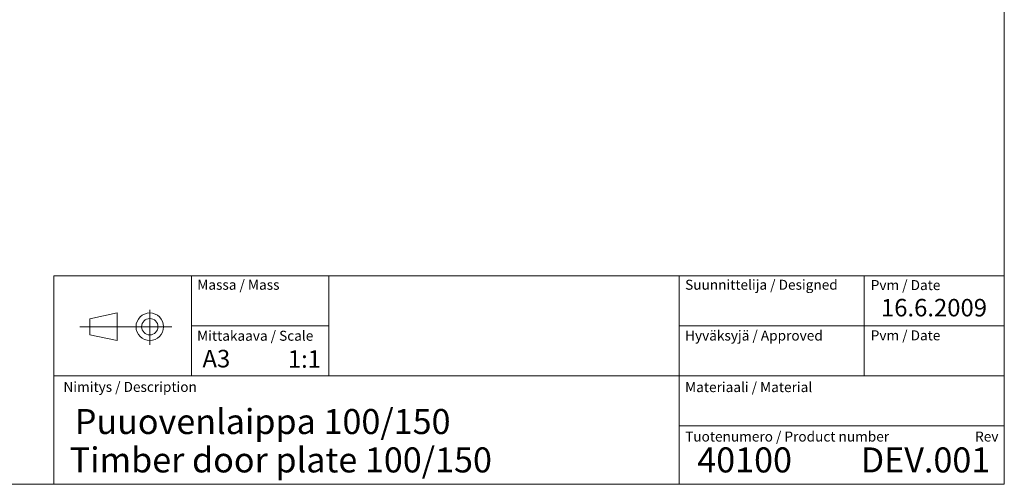
# Model space of a CAD drawing. Units: millimetres. Extents: x 10 to 410, y 10 to 287.
# Drawn here: x 213 to 410, y 10 to 103 of the extents above; entities that cross this region are included whole.
import ezdxf

# ---------------------------------------------------------------- set-up
doc = ezdxf.new("R2010")
doc.units = ezdxf.units.MM
doc.styles.add('SLDTEXTSTYLE0', font='TXT', dxfattribs={"width": 0.605})

msp = doc.modelspace()

# ---------------------------------------------------------------- linework, layer by layer
at = {"color": 7, "linetype": 'Continuous', "lineweight": 15}
for p, q in [((410, 287), (410, 10)), ((220, 51.692), (220, 10)), ((220, 51.692), (410, 51.692)), ((275, 51.692), (275, 31.692)), ((345, 51.692), (345, 10)), ((227.194, 43.069), (232.694, 44.251)), ((232.694, 44.251), (232.694, 38.751)), ((227.194, 43.069), (227.194, 39.863)), ((345, 41.692), (410, 41.692)), ((227.194, 39.863), (232.694, 38.751)), ((220, 31.692), (410, 31.692)), ((10, 10), (410, 10))]:
    msp.add_line(p, q, dxfattribs=at)
at = {"color": 7, "linetype": 'Continuous', "lineweight": 0}
for p, q in [((247.5, 51.692), (247.5, 31.692)), ((382, 51.692), (382, 31.692)), ((239.194, 44.886), (239.194, 37.905)), ((243.629, 41.501), (225.194, 41.501)), ((247.5, 41.692), (275, 41.692)), ((345, 21.692), (410, 21.692))]:
    msp.add_line(p, q, dxfattribs=at)
at = {"color": 7, "linetype": 'Continuous', "lineweight": 15}
for radius in [2.75, 1.638]:
    msp.add_circle((239.194, 41.501), radius, dxfattribs=at)

# ---------------------------------------------------------------- texts
at = {"color": 7, "linetype": 'Continuous', "lineweight": 0, "style": 'SLDTEXTSTYLE0'}
for s, insert, char_height, attachment_point in [('Massa / Mass', (248.681, 50.888), 2, 1), ('Suunnittelija / Designed', (346.194, 50.894), 2, 1), ('Pvm / Date', (383.305, 50.826), 2, 1), ('16.6.2009', (385.341, 47.06), 3.5, 1), ('Mittakaava / Scale', (248.652, 40.695), 2, 1), ('Hyväksyjä / Approved', (346.186, 40.741), 2, 1), ('Pvm / Date', (383.303, 40.774), 2, 1), ('A3', (255.271, 36.87), 3.5, 3), ('1:1', (273.412, 36.796), 3.5, 3), ('Nimitys / Description', (221.93, 30.475), 2, 1), ('Materiaali / Material', (346.198, 30.432), 2, 1), ('Puuovenlaippa 100/150', (224.211, 25.045), 5, 1), ('Tuotenumero / Product number', (346.198, 20.551), 2, 1), ('Rev', (404.162, 20.551), 2, 1), ('Timber door plate 100/150', (223.189, 17.376), 5, 1), ('40100', (348.627, 17.376), 5, 1), ('DEV.001', (407.187, 17.376), 5, 3)]:
    msp.add_mtext(s, dxfattribs=dict(at, insert=insert, char_height=char_height, attachment_point=attachment_point))

doc.saveas('drawing.dxf')
